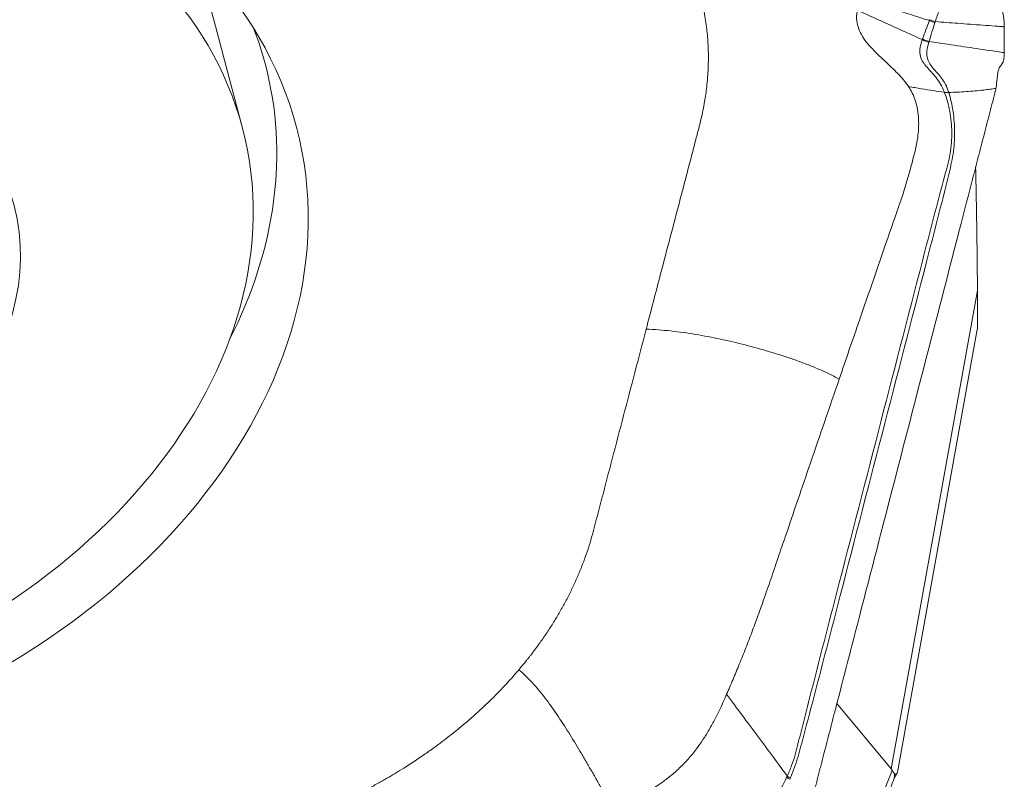
# Model space of a CAD drawing. Units: millimetres. Extents: x -66 to 76, y -52 to 70.
# Drawn here: x 52 to 60, y 3 to 9 of the extents above; entities that cross this region are included whole.
import ezdxf

# ---------------------------------------------------------------- set-up
doc = ezdxf.new("R2010")
doc.units = ezdxf.units.MM
doc.layers.add('2', color=7, linetype='CONTINUOUS')

msp = doc.modelspace()

# ---------------------------------------------------------------- linework, layer by layer
at = {"layer": '2', "lineweight": 18}
for p, q in [((53.6502, 8.3268), (53.4162, 9.2151)), ((59.0428, 3.0007), (59.7597, 6.9776)), ((59.0978, 2.9884), (59.7584, 6.6525)), ((59.0428, 3.0007), (58.5916, 3.5457))]:
    msp.add_line(p, q, dxfattribs=at)
for centre, major_axis in [((48.8425, 6.9494), (-5.2567, -1.3852)), ((48.8153, 7.0527), (4.8349, 1.2741)), ((48.8504, 6.9196), (2.901, 0.7645))]:
    msp.add_ellipse(centre, major_axis=major_axis, ratio=0.731855, dxfattribs=at)
for centre, major_axis, start_param, end_param in [((48.5812, 7.941), (4.8349, 1.2741), 0, 0.185845), ((48.6975, 7.4997), (5.1432, 1.3553), 0, 0.07962), ((48.6975, 7.4997), (5.1432, 1.3553), -0.581096, 0)]:
    msp.add_ellipse(centre, major_axis=major_axis, ratio=0.731855, start_param=start_param, end_param=end_param, dxfattribs=at)
for points, degree, knots in [([(57.3777, 9.6781), (57.3819, 9.6674), (57.3932, 9.6383), (57.4199, 9.5646), (57.4539, 9.4544), (57.4867, 9.3134), (57.5087, 9.174), (57.5187, 9.062), (57.522, 8.987), (57.5229, 8.943), (57.5231, 8.8923), (57.5211, 8.8019), (57.5119, 8.6824), (57.4953, 8.5649), (57.4784, 8.4738), (57.4636, 8.4055), (57.4524, 8.3614), (57.4475, 8.3428)], 3, [0, 0, 0, 0, 0.025659, 0.069805, 0.175576, 0.284345, 0.39444, 0.491437, 0.534755, 0.561283, 0.588807, 0.646797, 0.760535, 0.850815, 0.903707, 0.959253, 1, 1, 1, 1]), ([(58.7865, 9.4123), (58.8356, 9.3949), (58.934, 9.3606), (59.0828, 9.3104), (59.2247, 9.2641), (59.3173, 9.2348), (59.3598, 9.2216)], 3, [0, 0, 0, 0, 0.26011, 0.520221, 0.780331, 1, 1, 1, 1]), ([(59.4088, 9.2124), (59.4201, 9.2464), (59.4307, 9.2781), (59.4478, 9.3248), (59.4537, 9.3403), (59.4662, 9.3714), (59.4732, 9.3868), (59.4786, 9.4033)], 3, [0, 0, 0, 0, 0.5, 0.5, 0.75, 0.75, 1, 1, 1, 1]), ([(59.1868, 8.6733), (59.1797, 8.6838), (59.1597, 8.7115), (59.106, 8.7748), (59.0144, 8.8627), (58.8977, 8.9693), (58.7964, 9.086), (58.7545, 9.1915), (58.7547, 9.2669), (58.7598, 9.2969), (58.7624, 9.3079)], 3, [0, 0, 0, 0, 0.04605, 0.123325, 0.296358, 0.492757, 0.68679, 0.875476, 0.954228, 1, 1, 1, 1]), ([(58.7624, 9.3079), (58.8517, 9.2667), (59.0303, 9.1841), (59.2107, 9.1037), (59.3009, 9.0635)], 3, [0, 0, 0, 0, 0.499977, 1, 1, 1, 1]), ([(59.3598, 9.2216), (59.3593, 9.2202), (59.3588, 9.2188), (59.3494, 9.1934), (59.3405, 9.1695), (59.322, 9.1198), (59.3125, 9.0942), (59.3029, 9.0685)], 3, [0, 0, 0, 0, 0.027309, 0.027309, 0.497369, 0.497369, 1, 1, 1, 1]), ([(59.3564, 9.0476), (59.3648, 9.0738), (59.3732, 9.1001), (59.3898, 9.1523), (59.3981, 9.1782), (59.4064, 9.2041)], 3, [0, 0, 0, 0, 0.502625, 0.502625, 1, 1, 1, 1]), ([(59.3626, 9.2286), (59.3617, 9.2262), (59.3608, 9.2239), (59.3599, 9.2216), (59.3599, 9.2216), (59.3598, 9.2216)], 3, [0, 0, 0, 0, 0.994026, 0.994026, 1, 1, 1, 1]), ([(59.4088, 9.2124), (59.4718, 9.2078), (59.5702, 9.2005), (59.7018, 9.1908), (59.8044, 9.1832), (59.8874, 9.177), (59.9461, 9.1727), (59.972, 9.1708), (59.9821, 9.17)], 3, [0, 0, 0, 0, 0.315688, 0.494849, 0.674011, 0.853172, 0.942752, 1, 1, 1, 1]), ([(59.3009, 9.0635), (59.2957, 9.0496), (59.2913, 9.0359), (59.2848, 9.0102), (59.2827, 8.998), (59.2796, 8.963), (59.2815, 8.9423), (59.2956, 8.888), (59.3168, 8.8603), (59.3638, 8.8063), (59.3907, 8.78), (59.4293, 8.731), (59.4418, 8.7131), (59.4651, 8.673), (59.4764, 8.6504), (59.4855, 8.6255)], 3, [0, 0, 0, 0, 0.0625, 0.0625, 0.125, 0.125, 0.25, 0.25, 0.5, 0.5, 0.75, 0.75, 0.875, 0.875, 1, 1, 1, 1]), ([(59.5208, 8.6247), (59.5055, 8.6749), (59.4844, 8.7124), (59.4383, 8.7744), (59.4135, 8.7992), (59.3709, 8.8493), (59.3521, 8.8746), (59.3397, 8.9247), (59.338, 8.9438), (59.3408, 8.9878), (59.3458, 9.0124), (59.3543, 9.0402)], 3, [0, 0, 0, 0, 0.25, 0.25, 0.5, 0.5, 0.75, 0.75, 0.875, 0.875, 1, 1, 1, 1]), ([(59.3543, 9.0402), (59.3551, 9.0426), (59.3557, 9.045), (59.3564, 9.0475), (59.3564, 9.0476), (59.3564, 9.0476)], 3, [0, 0, 0, 0, 0.994163, 0.994163, 1, 1, 1, 1]), ([(59.982, 8.9549), (59.9772, 8.9556), (59.9368, 8.9615), (59.8607, 8.9727), (59.754, 8.9885), (59.6473, 9.0043), (59.5405, 9.0201), (59.4436, 9.0345), (59.3822, 9.0437), (59.3564, 9.0476)], 3, [0, 0, 0, 0, 0.023253, 0.193857, 0.364462, 0.535066, 0.70567, 0.876274, 1, 1, 1, 1]), ([(59.9826, 8.9492), (59.9823, 8.9262), (59.9805, 8.91), (59.9759, 8.886), (59.973, 8.8781), (59.9638, 8.859), (59.957, 8.8523), (59.9439, 8.8341), (59.9375, 8.8233), (59.9268, 8.785), (59.9223, 8.7565), (59.9201, 8.7137)], 3, [0, 0, 0, 0, 0.125, 0.125, 0.25, 0.25, 0.5, 0.5, 0.75, 0.75, 1, 1, 1, 1]), ([(59.9201, 8.7137), (59.9197, 8.7053), (59.9191, 8.6963), (59.9171, 8.6775), (59.9156, 8.6675), (59.9136, 8.6573)], 3, [0, 0, 0, 0, 0.496398, 0.496398, 1, 1, 1, 1]), ([(59.4859, 8.6243), (59.5034, 8.576), (59.5191, 8.5226), (59.5402, 8.4101), (59.5461, 8.3517), (59.5473, 8.2338), (59.5428, 8.1742), (59.5226, 8.0556), (59.5054, 7.9967), (59.4251, 7.7016), (59.3642, 7.4634), (59.1797, 6.7495), (59.0568, 6.2736), (58.8109, 5.3218), (58.6879, 4.8459), (58.5034, 4.1321), (58.4421, 3.8941), (58.3509, 3.5363), (58.3206, 3.4171), (58.2827, 3.2679), (58.2752, 3.238), (58.2603, 3.1783), (58.253, 3.1484), (58.2358, 3.089), (58.2256, 3.0596), (58.2037, 3.0006), (58.1916, 2.9713), (58.1781, 2.9424)], 3, [0, 0, 0, 0, 0.03125, 0.03125, 0.0625, 0.0625, 0.09375, 0.09375, 0.125, 0.125, 0.25, 0.25, 0.5, 0.5, 0.75, 0.75, 0.875, 0.875, 0.9375, 0.9375, 0.953125, 0.953125, 0.96875, 0.96875, 0.984375, 0.984375, 1, 1, 1, 1]), ([(58.2059, 2.9259), (58.218, 2.9553), (58.2292, 2.9849), (58.2499, 3.0445), (58.2598, 3.074), (58.2773, 3.1334), (58.2851, 3.1631), (58.3007, 3.2226), (58.3085, 3.2523), (58.3479, 3.401), (58.3794, 3.5199), (58.473, 3.8771), (58.5349, 4.1154), (58.7198, 4.8306), (58.843, 5.3074), (59.0895, 6.2611), (59.2127, 6.738), (59.3977, 7.4532), (59.4596, 7.6916), (59.5327, 7.991), (59.5478, 8.051), (59.5659, 8.1723), (59.57, 8.2329), (59.5698, 8.3517), (59.5651, 8.4102), (59.5482, 8.5222), (59.5356, 8.5753), (59.5211, 8.6237)], 3, [0, 0, 0, 0, 0.015625, 0.015625, 0.03125, 0.03125, 0.046875, 0.046875, 0.0625, 0.0625, 0.125, 0.125, 0.25, 0.25, 0.5, 0.5, 0.75, 0.75, 0.875, 0.875, 0.90625, 0.90625, 0.9375, 0.9375, 0.96875, 0.96875, 1, 1, 1, 1]), ([(59.91, 8.6416), (59.8941, 8.5801), (59.8623, 8.4571), (59.8145, 8.2725), (59.7747, 8.1187), (59.7469, 8.0111), (59.733, 7.9572), (59.725, 7.9265), (59.72, 7.9072), (59.6862, 7.7765), (59.5589, 7.2844), (59.3052, 6.3039), (59.0187, 5.1965), (58.7641, 4.2122), (58.6208, 3.6585), (58.5333, 3.3202), (58.5015, 3.1971), (58.4836, 3.1279), (58.4716, 3.0818), (58.4637, 3.051), (58.4537, 3.0126), (58.4438, 2.9741), (58.4358, 2.9433), (58.4299, 2.9203), (58.4239, 2.8972), (58.416, 2.8667), (58.4061, 2.8288), (58.3944, 2.7837), (58.3866, 2.754), (58.3827, 2.7392)], 3, [0, 0, 0, 0, 0.03125, 0.0625, 0.09375, 0.109375, 0.117188, 0.121094, 0.125, 0.126953, 0.1875, 0.375, 0.625, 0.75, 0.875, 0.90625, 0.921875, 0.9375, 0.941406, 0.945312, 0.953125, 0.960938, 0.964844, 0.96875, 0.972656, 0.976562, 0.984375, 0.992188, 1, 1, 1, 1]), ([(58.61, 6.2401), (58.6664, 6.4042), (58.7977, 6.7861), (58.9541, 7.2392), (59.073, 7.5835), (59.1346, 7.7601), (59.179, 7.9037), (59.2109, 8.0178), (59.2341, 8.1088), (59.2535, 8.188), (59.2693, 8.286), (59.2747, 8.4119), (59.2546, 8.5369), (59.2166, 8.6254), (59.1947, 8.6614), (59.187, 8.673), (59.1868, 8.6733)], 3, [0, 0, 0, 0, 0.200815, 0.467244, 0.554429, 0.622031, 0.683468, 0.729646, 0.760961, 0.794264, 0.825977, 0.880106, 0.948301, 0.98307, 0.999572, 1, 1, 1, 1]), ([(59.4855, 8.6255), (59.4547, 8.63), (59.3904, 8.6392), (59.2908, 8.655), (59.2224, 8.667), (59.1868, 8.6733)], 3, [0, 0, 0, 0, 0.306343, 0.639486, 1, 1, 1, 1]), ([(59.5211, 8.6236), (59.5211, 8.6237), (59.5211, 8.6237), (59.521, 8.624), (59.5209, 8.6244), (59.5208, 8.6247)], 3, [0, 0, 0, 0, 0.034781, 0.034781, 1, 1, 1, 1]), ([(59.9136, 8.6572), (59.8967, 8.6548), (59.8632, 8.6501), (59.7802, 8.6401), (59.6659, 8.6294), (59.5689, 8.6256), (59.5211, 8.6237)], 3, [0, 0, 0, 0, 0.12901, 0.255533, 0.633158, 1, 1, 1, 1]), ([(57.4475, 8.3428), (57.4462, 8.3375), (57.4356, 8.297), (57.4127, 8.2097), (57.3777, 8.076), (57.3345, 7.9109), (57.2503, 7.5895), (57.1395, 7.1664), (57.0462, 6.8098), (57.0061, 6.6566)], 3, [0, 0, 0, 0, 0.009347, 0.072043, 0.155458, 0.247241, 0.365615, 0.727349, 1, 1, 1, 1]), ([(59.7597, 6.9776), (59.7576, 7.2423), (59.7542, 7.475), (59.7505, 7.7335), (59.7451, 7.9654), (59.7447, 7.9838), (59.7443, 8.002)], 2, [0, 0, 0, 0.48246, 0.48246, 0.964921, 0.964921, 1, 1, 1]), ([(59.758, 6.6506), (59.7581, 6.651), (59.7588, 6.6559), (59.7599, 6.6836), (59.7605, 6.7519), (59.7605, 6.8262), (59.7602, 6.8969), (59.7599, 6.9499), (59.7597, 6.9776)], 3, [0, 0, 0, 0, 0.025075, 0.258783, 0.511654, 0.660564, 0.8228, 1, 1, 1, 1]), ([(57.0061, 6.6566), (56.9747, 6.5367), (56.9119, 6.297), (56.8178, 5.9375), (56.7393, 5.6379), (56.6844, 5.4281), (56.653, 5.3083), (56.6216, 5.1884), (56.5942, 5.0836), (56.5725, 5.0009), (56.5666, 4.9782), (56.5645, 4.9704)], 3, [0, 0, 0, 0, 0.213231, 0.426463, 0.639694, 0.74631, 0.799618, 0.852926, 0.959541, 0.986195, 1, 1, 1, 1]), ([(57.0061, 6.6566), (57.0738, 6.6542), (57.2108, 6.6433), (57.4175, 6.6141), (57.6239, 6.5747), (57.829, 6.5266), (57.9983, 6.4798), (58.1322, 6.4383), (58.2318, 6.4049), (58.3302, 6.3691), (58.427, 6.3305), (58.5056, 6.2954), (58.5664, 6.2649), (58.5958, 6.2486), (58.61, 6.2401)], 3, [0, 0, 0, 0, 0.125, 0.25, 0.375, 0.5, 0.625, 0.6875, 0.75, 0.8125, 0.875, 0.9375, 0.96875, 1, 1, 1, 1]), ([(58.61, 6.2401), (58.5305, 6.0082), (58.3805, 5.5712), (58.2127, 5.0795), (58.1056, 4.765), (58.0486, 4.5972), (57.9923, 4.4334), (57.9368, 4.2783), (57.8844, 4.1371), (57.8329, 4.0031), (57.7809, 3.8727), (57.7287, 3.7459), (57.6927, 3.6627), (57.6749, 3.6217)], 3, [0, 0, 0, 0, 0.265297, 0.500001, 0.562503, 0.625001, 0.691908, 0.750001, 0.802602, 0.853895, 0.903891, 0.952596, 1, 1, 1, 1]), ([(56.5645, 4.9704), (56.5626, 4.9632), (56.5528, 4.926), (56.5244, 4.829), (56.4901, 4.7321), (56.4604, 4.658), (56.4483, 4.6284), (56.4262, 4.5767), (56.3925, 4.5031), (56.3486, 4.4154), (56.3013, 4.3284), (56.2506, 4.2422), (56.1966, 4.1568), (56.1393, 4.0723), (56.0888, 4.0028), (56.0522, 3.9546), (56.0308, 3.9272), (56.0173, 3.9102), (56.001, 3.8898), (55.9789, 3.8626), (55.9592, 3.8391), (55.9478, 3.8256)], 3, [0, 0, 0, 0, 0.018204, 0.093727, 0.244772, 0.263653, 0.282534, 0.320295, 0.395818, 0.471341, 0.546863, 0.622386, 0.697909, 0.773432, 0.848954, 0.886716, 0.905597, 0.924477, 0.933918, 0.962239, 1, 1, 1, 1]), ([(55.9478, 3.8256), (55.9389, 3.8151), (55.9145, 3.7866), (55.8515, 3.7155), (55.7543, 3.6127), (55.6246, 3.4878), (55.4912, 3.3705), (55.3803, 3.281), (55.3041, 3.223), (55.2591, 3.1897), (55.2067, 3.1517), (55.112, 3.0856), (54.9835, 3.002), (54.8534, 2.9244), (54.7506, 2.8667), (54.6724, 2.8247), (54.6211, 2.7986), (54.5994, 2.7876)], 3, [0, 0, 0, 0, 0.025659, 0.069805, 0.175576, 0.284345, 0.39444, 0.491437, 0.534755, 0.561283, 0.588807, 0.646797, 0.760535, 0.850815, 0.903707, 0.959253, 1, 1, 1, 1]), ([(56.7308, 2.6742), (56.7231, 2.6875), (56.7076, 2.7139), (56.6769, 2.7669), (56.6387, 2.8332), (56.5931, 2.9127), (56.5475, 2.992), (56.5017, 3.0708), (56.4403, 3.1751), (56.3623, 3.3036), (56.2658, 3.4527), (56.1652, 3.5937), (56.0595, 3.7221), (55.9855, 3.7945), (55.9478, 3.8256)], 3, [0, 0, 0, 0, 0.03125, 0.0625, 0.125, 0.1875, 0.25, 0.3125, 0.375, 0.5, 0.625, 0.75, 0.875, 1, 1, 1, 1]), ([(57.6749, 3.6217), (57.6552, 3.5766), (57.6214, 3.5021), (57.5673, 3.3948), (57.5258, 3.3207), (57.4934, 3.2684), (57.4639, 3.2232), (57.4208, 3.162), (57.3548, 3.0809), (57.2786, 3.0026), (57.201, 2.9354), (57.1398, 2.8899), (57.0916, 2.8574), (57.0372, 2.823), (56.9621, 2.7807), (56.8986, 2.7501), (56.8678, 2.7362)], 3, [0, 0, 0, 0, 0.137053, 0.220983, 0.309153, 0.348773, 0.371318, 0.440177, 0.528123, 0.618302, 0.696202, 0.768079, 0.79665, 0.832587, 0.919195, 1, 1, 1, 1]), ([(58.1781, 2.9425), (58.1389, 2.9955), (58.0571, 3.1065), (57.9324, 3.2753), (57.803, 3.448), (57.7175, 3.5637), (57.6749, 3.6217)], 3, [0, 0, 0, 0, 0.234007, 0.489338, 0.744669, 1, 1, 1, 1]), ([(59.0496, 2.9907), (59.0485, 2.9925), (59.0464, 2.9961), (59.044, 2.9992), (59.0428, 3.0007)], 3, [0, 0, 0, 0, 0.500305, 1, 1, 1, 1]), ([(59.0653, 2.9684), (59.0629, 2.9711), (59.0579, 2.9765), (59.0524, 2.9859), (59.0496, 2.9908)], 3, [0, 0, 0, 0, 0.48276, 1, 1, 1, 1]), ([(59.0654, 2.9683), (59.0672, 2.9662), (59.0707, 2.962), (59.0752, 2.9579), (59.0793, 2.9557), (59.0834, 2.9555), (59.0876, 2.9586), (59.0918, 2.9663), (59.0944, 2.9752), (59.0956, 2.9797)], 3, [0, 0, 0, 0, 0.131952, 0.258932, 0.38121, 0.499086, 0.670111, 0.836615, 1, 1, 1, 1]), ([(59.0681, 2.9259), (59.0705, 2.9319), (59.073, 2.9455), (59.0692, 2.9601), (59.0654, 2.9683)], 3, [0, 0, 0, 0, 0.462718, 1, 1, 1, 1]), ([(59.0956, 2.9797), (59.0967, 2.9844), (59.0981, 2.9901), (59.0991, 2.9951), (59.0992, 2.996)], 3, [0, 0, 0, 0, 0.823215, 1, 1, 1, 1]), ([(58.1729, 2.9316), (58.1462, 2.8744), (58.1187, 2.8173), (58.0565, 2.7045), (58.0225, 2.6484), (57.9782, 2.5959)], 3, [0, 0, 0, 0, 0.5, 0.5, 1, 1, 1, 1]), ([(58.1781, 2.9425), (58.1781, 2.9425), (58.1781, 2.9424), (58.1763, 2.9388), (58.1746, 2.9352), (58.1729, 2.9316)], 3, [0, 0, 0, 0, 0.004123, 0.004123, 1, 1, 1, 1])]:
    msp.add_open_spline(points, degree=degree, knots=knots, dxfattribs=at)
for points, degree in [([(59.94, 9.3844), (59.9536, 9.3522), (59.9742, 9.2855), (59.9817, 9.2158), (59.982, 9.1805)], 3), ([(59.4064, 9.2041), (59.3903, 9.2082), (59.3745, 9.2142), (59.3598, 9.2216)], 3), ([(59.4088, 9.2124), (59.3928, 9.2161), (59.3771, 9.2216), (59.3626, 9.2286)], 3), ([(59.4064, 9.2041), (59.4073, 9.2069), (59.4081, 9.2096), (59.4088, 9.2124)], 3), ([(59.982, 9.1805), (59.9821, 9.177), (59.9821, 9.1735), (59.9822, 9.1701)], 3), ([(59.982, 9.1701), (59.982, 9.0983), (59.982, 9.0266), (59.982, 8.9549)], 3), ([(59.9822, 9.1701), (59.9829, 9.0965), (59.983, 9.0229), (59.9826, 8.9492)], 3), ([(59.3029, 9.0685), (59.3023, 9.0668), (59.3016, 9.0652), (59.3009, 9.0635)], 3), ([(59.3543, 9.0402), (59.3356, 9.0456), (59.3174, 9.0536), (59.3009, 9.0635)], 3), ([(59.3564, 9.0476), (59.3377, 9.0523), (59.3195, 9.0594), (59.3029, 9.0685)], 3), ([(59.982, 8.9549), (59.982, 8.9529), (59.9822, 8.9511), (59.9826, 8.9492)], 3), ([(59.4855, 8.6255), (59.4856, 8.6251), (59.4858, 8.6247), (59.4859, 8.6243)], 3), ([(59.5208, 8.6247), (59.5088, 8.6238), (59.4969, 8.6241), (59.4855, 8.6255)], 3), ([(59.5211, 8.6237), (59.5091, 8.6227), (59.4973, 8.6229), (59.4859, 8.6243)], 3), ([(59.9136, 8.6572), (59.9126, 8.652), (59.9114, 8.6468), (59.91, 8.6416)], 3), ([(59.0496, 2.9908), (58.8398, 2.4318), (58.6301, 1.8728), (58.4203, 1.3138)], 3), ([(59.0654, 2.9683), (59.0654, 2.9683), (59.0654, 2.9684), (59.0653, 2.9685)], 3), ([(59.0684, 2.9269), (59.0878, 2.9605)], 1), ([(58.1729, 2.9316), (58.1819, 2.9255), (58.1915, 2.9199), (58.2014, 2.9149)], 3), ([(58.1781, 2.9424), (58.1869, 2.9364), (58.1962, 2.9309), (58.2059, 2.9259)], 3), ([(58.2014, 2.9149), (58.2029, 2.9186), (58.2043, 2.9222), (58.2058, 2.9259)], 3), ([(58.4396, 1.262), (58.7566, 2.0986), (59.0681, 2.9261)], 2)]:
    msp.add_open_spline(points, degree=degree, dxfattribs=at)

doc.saveas('drawing.dxf')
